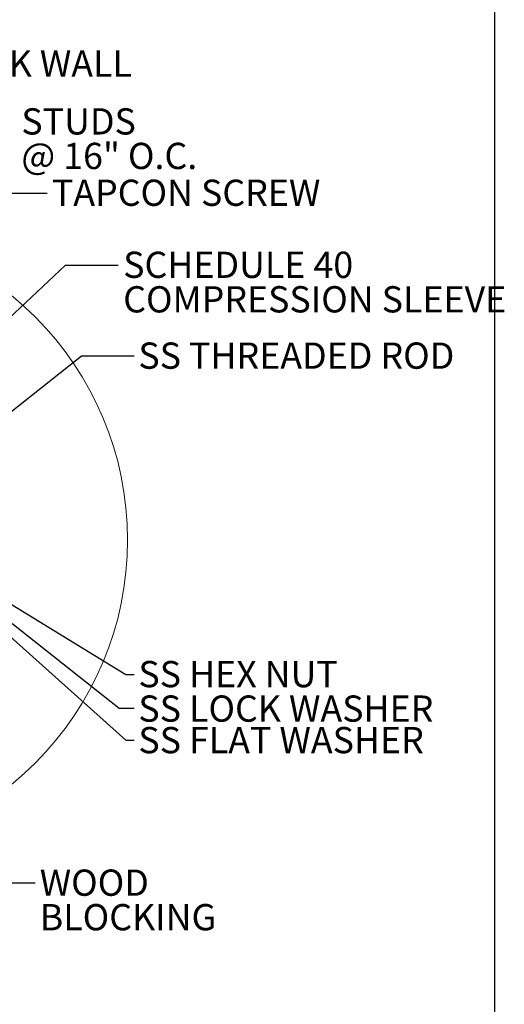
# Model space of a CAD drawing. Units: inches. Extents: x 0.3 to 33.8, y -0.1 to 21.6.
# Drawn here: x 18.1 to 20.4, y 12.2 to 16.9 of the extents above; entities that cross this region are included whole.
import ezdxf

# ---------------------------------------------------------------- set-up
doc = ezdxf.new("R2010")
doc.units = ezdxf.units.IN
doc.header["$MEASUREMENT"] = 0
doc.layers.add('SLD-0', color=179, linetype='Continuous')
doc.styles.add('SLDTEXTSTYLE0', font='TXT', dxfattribs={"width": 0.75})
doc.styles.add('SLDTEXTSTYLE1', font='TXT', dxfattribs={"width": 0.7})
doc.dimstyles.new('SLDDIMSTYLE3', dxfattribs={"dimtxt": 0.18, "dimasz": 0.13, "dimexe": 0, "dimexo": 0.0625, "dimgap": 0, "dimtad": 0, "dimtih": 1, "dimtoh": 1, "dimdec": 0, "dimrnd": 1e-09, "dimzin": 0, "dimdsep": 46, "dimlunit": 5, "dimtxsty": 'Standard', "dimsah": 1, "dimcen": 0.09, "dimadec": 0, "dimazin": 0, "dimtfac": 0.13, "dimtdec": 0, "dimtofl": 0, "dimtmove": 0, "dimatfit": 3, "dimfxl": 1, "dimfrac": 2, "dimtolj": 1, "dimtzin": 0, "dimarcsym": 0})

# ---------------------------------------------------------------- blocks, each defined once
blk = doc.blocks.new('SW_NOTE_22')
at = {"layer": 'SLD-0', "color": 0, "char_height": 0.125, "attachment_point": 1, "style": 'SLDTEXTSTYLE0'}
for s, insert in [('SCHEDULE 40', (0.0243, 0.0636)), ('COMPRESSION SLEEVE', (0.0243, -0.1008))]:
    blk.add_mtext(s, dxfattribs=dict(at, insert=insert))
blk = doc.blocks.new('SW_NOTE_23')
at = {"layer": 'SLD-0', "color": 0, "char_height": 0.125, "attachment_point": 1}
for s, insert, style in [('STUDS', (0.0239, 0.0619), 'SLDTEXTSTYLE0'), ('@ 16" O.C.', (0.0239, -0.1025), 'SLDTEXTSTYLE1')]:
    blk.add_mtext(s, dxfattribs=dict(at, insert=insert, style=style))
blk = doc.blocks.new('SW_NOTE_24')
at = {"layer": 'SLD-0', "color": 0, "char_height": 0.125, "attachment_point": 1, "style": 'SLDTEXTSTYLE0'}
for s, insert in [('WOOD', (0.0212, 0.064)), ('BLOCKING', (0.0212, -0.1004))]:
    blk.add_mtext(s, dxfattribs=dict(at, insert=insert))

msp = doc.modelspace()

# ---------------------------------------------------------------- linework, layer by layer
at = {"color": 7, "linetype": 'Continuous', "lineweight": 18}
msp.add_circle((17.0743, 14.4411), 1.5, dxfattribs=at)
at = {"layer": 'SLD-0'}
msp.add_line((20.3229, 21.4106), (20.3229, 0.4106), dxfattribs=at)

# ---------------------------------------------------------------- block references
for name, p in [('SW_NOTE_23', (18.044, 16.4354)), ('SW_NOTE_22', (18.5289, 15.7507)), ('SW_NOTE_24', (18.1343, 12.8075))]:
    msp.add_blockref(name, p, dxfattribs=at)

# ---------------------------------------------------------------- texts
at = {"layer": 'SLD-0', "char_height": 0.125, "attachment_point": 1}
for s, insert, style in [('BRICK WALL', (17.6287, 16.7726), 'SLDTEXTSTYLE0'), ('TAPCON SCREW', (18.2133, 16.1574), 'SLDTEXTSTYLE0'), ('SS THREADED ROD', (18.6255, 15.3817), 'SLDTEXTSTYLE0'), ('SS HEX NUT', (18.6255, 13.8649), 'SLDTEXTSTYLE1'), ('SS LOCK WASHER', (18.6255, 13.7006), 'SLDTEXTSTYLE0'), ('SS FLAT WASHER', (18.6255, 13.5504), 'SLDTEXTSTYLE0')]:
    msp.add_mtext(s, dxfattribs=dict(at, insert=insert, style=style))

# ---------------------------------------------------------------- leaders
at = {"layer": 'SLD-0'}
for points in [[(16.5729, 14.938), (17.9414, 16.0931), (18.1914, 16.0931)], [(16.9426, 14.4936), (18.279, 15.7507), (18.5289, 15.7507)], [(17.2808, 14.4711), (18.355, 15.318), (18.605, 15.318)], [(17.5786, 14.3708), (18.5651, 13.4874), (18.605, 13.4874)], [(17.5896, 14.3868), (18.5345, 13.6396), (18.605, 13.6396)], [(17.6218, 14.378), (18.5651, 13.8012), (18.605, 13.8012)], [(17.395, 13.9411), (17.8843, 12.8075), (18.1343, 12.8075)]]:
    msp.add_leader(points, dimstyle='SLDDIMSTYLE3', dxfattribs=at)

doc.saveas('drawing.dxf')
